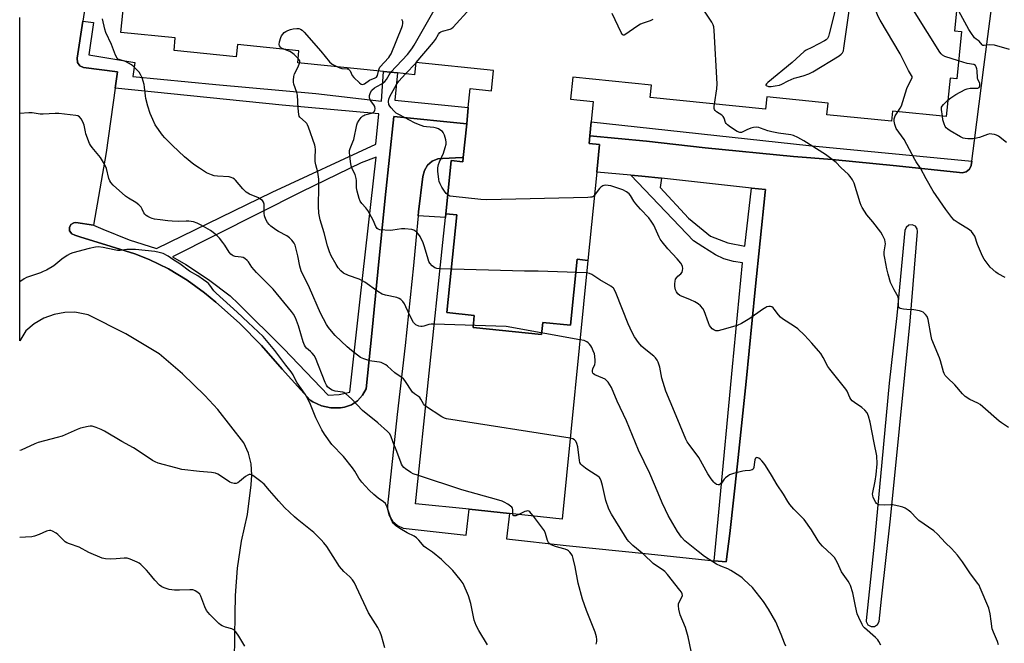
# Model space of a CAD drawing. Units: inches. Extents: x 1315758 to 1321758, y 477449 to 481450.
# Drawn here: x 1315758 to 1316166, y 479314 to 479572 of the extents above; entities that cross this region are included whole.
import ezdxf

# ---------------------------------------------------------------- set-up
doc = ezdxf.new("R2010")
doc.units = ezdxf.units.IN
doc.header["$MEASUREMENT"] = 0
for name, color, linetype in [('BLDG-Footprint', 5, 'Continuous'), ('BLDG-Parking Garage', 4, 'Continuous'), ('TRANS-Non Street Sidewalk', 7, 'Continuous'), ('TRANS-Parking Lot', 4, 'Continuous'), ('Undefined', 1, 'Continuous')]:
    doc.layers.add(name, color=color, linetype=linetype)

msp = doc.modelspace()

# ---------------------------------------------------------------- linework, layer by layer
at = {"layer": 'BLDG-Footprint', "elevation": 159.88}
msp.add_lwpolyline([(1316146.78, 479583.65), (1316145.12, 479567.17), (1316148.02, 479566.87), (1316146.05, 479547.32), (1316143.3, 479547.59), (1316141.7, 479531.74), (1316119.42, 479533.98), (1316119, 479529.78), (1316092.31, 479532.47), (1316092.8, 479537.31), (1316067.36, 479539.88), (1316066.84, 479534.8), (1316019.13, 479539.6), (1316019.65, 479544.72), (1315987.02, 479548.01), (1315986.1, 479538.9), (1315995.53, 479537.95), (1315994.68, 479529.52), (1315994.1, 479523.75), (1315993.78, 479520.6), (1315998.11, 479520.16), (1315996.95, 479508.74), (1315993.24, 479472.2), (1315988.86, 479472.65), (1315986.08, 479445.32), (1315974.64, 479446.48), (1315974.14, 479441.51), (1315945.75, 479444.39), (1315946.26, 479449.41), (1315934.97, 479450.56), (1315939.08, 479490.98), (1315934.46, 479491.45), (1315934.74, 479494.14), (1315936.69, 479513.53), (1315941.55, 479513.04), (1315941.72, 479514.82), (1315943.13, 479528.78), (1315943.8, 479535.45), (1315944.59, 479543.29), (1315953.39, 479542.41), (1315954.24, 479550.82), (1315922.04, 479554.06), (1315921.53, 479549.06), (1315914.47, 479549.77), (1315908.67, 479550.36), (1315873.17, 479553.93), (1315873.68, 479559), (1315848.2, 479561.57), (1315847.69, 479556.5), (1315821.94, 479559.09), (1315822.47, 479564.3), (1315799.95, 479566.57), (1315801.57, 479582.62)], dxfattribs=at)
at = {"layer": 'BLDG-Parking Garage', "elevation": 153.84}
msp.add_lwpolyline([(1315993.24, 479472.2), (1315982.66, 479365.13), (1315960.84, 479367.41), (1315944.2, 479369.15), (1315921.92, 479371.48), (1315933.23, 479479.63), (1315934.31, 479489.94), (1315934.46, 479491.45), (1315939.08, 479490.98), (1315934.97, 479450.56), (1315946.26, 479449.41), (1315945.75, 479444.39), (1315974.14, 479441.51), (1315974.64, 479446.48), (1315986.08, 479445.32), (1315988.86, 479472.65)], close=True, dxfattribs=at)
at = {"layer": 'TRANS-Non Street Sidewalk'}
for points in [[(1316152.3, 479513.27), (1316152.07, 479511.52), (1316151.33, 479509.93), (1316149.97, 479508.81), (1316148.27, 479508.39), (1316147.21, 479508.51), (1316121.03, 479511.32), (1316094.42, 479513.89), (1316078.48, 479515.25), (1316041.86, 479518.78), (1316017.63, 479521.51), (1315994.1, 479523.75), (1315994.68, 479529.52), (1316084.81, 479519.76)], [(1315941.72, 479514.82), (1315941.55, 479513.04), (1315936.69, 479513.53), (1315934.74, 479494.14), (1315934.46, 479491.45), (1315934.31, 479489.94), (1315923, 479490.68), (1315923.15, 479492.34), (1315925, 479506.98), (1315925.59, 479509.43), (1315926.91, 479511.57), (1315928.83, 479513.21), (1315931.16, 479514.18), (1315933.1, 479514.41), (1315941.23, 479514.82)], [(1316023.86, 479506.17), (1316023.3, 479502.36), (1316035, 479489.63), (1316044.02, 479482.23), (1316051.23, 479479.52), (1316058.25, 479478.02), (1316061.03, 479502.15), (1316066.84, 479501.53), (1316066.76, 479500.45), (1316062.58, 479460.17), (1316058.79, 479422.06), (1316055.25, 479387.94), (1316052.15, 479359.1), (1316050.53, 479347.38), (1316045.64, 479347.88), (1316047.54, 479367.92), (1316053.18, 479428.11), (1316057.33, 479471.19), (1316053.62, 479471.78), (1316049.58, 479472.85), (1316046.22, 479474.48), (1316040.91, 479477.82), (1316037.09, 479480.23), (1316011.13, 479507.47), (1316015.68, 479507.06)]]:
    msp.add_lwpolyline(points, close=True, dxfattribs=at)
for points in [[(1315943.13, 479528.78, 0), (1315912.95, 479531.77, 0), (1315909.39, 479498.11, 0), (1315906.4, 479467.49, 0), (1315903.81, 479441.89, 0), (1315901.46, 479419.06, 0), (1315900.04, 479416.33, 0), (1315897.97, 479414.04, 0), (1315895.39, 479412.35, 0), (1315892.47, 479411.37, 0), (1315890.83, 479411.16, 0), (1315886.89, 479411.2, 0), (1315883.03, 479412.03, 0), (1315879.41, 479413.6, 0), (1315878.25, 479414.3, 0), (1315866.75, 479427.2, 0), (1315858.16, 479437, 0), (1315849, 479446.26, 0), (1315839.3, 479454.95, 0), (1315834.6, 479458.79, 0), (1315827.35, 479464.04, 0), (1315819.67, 479468.63, 0), (1315811.61, 479472.52, 0), (1315805.72, 479474.84, 0), (1315795.89, 479478, 0), (1315783, 479481.99, 0), (1315780.87, 479482.67, 0), (1315779.56, 479483.21, 0), (1315778.73, 479484.36, 0), (1315778.62, 479485.77, 0), (1315779.27, 479487.03, 0), (1315780.48, 479487.76, 0), (1315781.31, 479487.85, 0), (1315788.65, 479486.74, 0), (1315792.49, 479485.13, 0), (1315803.43, 479480.75, 0), (1315814.64, 479477.12, 0), (1315862.64, 479500.4, 0), (1315905.55, 479520.29, 0), (1315906.71, 479532.8, 0), (1315866.72, 479536.43, 0), (1315797.57, 479543.45, 0), (1315798.53, 479550.24, 0), (1315784.46, 479552.02, 0), (1315782.99, 479552.76, 0), (1315782.03, 479554.09, 0), (1315781.8, 479555.85, 0), (1315784.15, 479571.2, 0), (1315788.57, 479570.66, 0), (1315786.65, 479557.28, 0), (1315805.71, 479554.09, 0), (1315804.95, 479548.33, 0), (1315839.31, 479545.06, 0), (1315880.73, 479541.32, 0), (1315907.84, 479538.11, 0), (1315908.67, 479550.36, 0), (1315914.47, 479549.77, 0), (1315913.43, 479538.46, 0), (1315943.8, 479535.45, 0)], [(1315874.78, 479500.58, 0), (1315821.3, 479473.7, 0), (1315826.85, 479470.48, 0), (1315836.28, 479464.29, 0), (1315845.24, 479457.45, 0), (1315848.58, 479454.27, 0), (1315867.43, 479435.63, 0), (1315885.74, 479416.44, 0), (1315890.29, 479416.63, 0), (1315894.72, 479417.61, 0), (1315898.95, 479456.1, 0), (1315905.7, 479514.94, 0), (1315899.42, 479512.51, 0)]]:
    msp.add_polyline3d(points, close=True, dxfattribs=at)
at = {"layer": 'TRANS-Parking Lot'}
for points in [[(1315787.05, 479590.05, 0), (1315784.15, 479571.2, 0), (1315781.8, 479555.85, 0), (1315782.03, 479554.09, 0), (1315782.99, 479552.76, 0), (1315784.46, 479552.02, 0), (1315798.53, 479550.24, 0), (1315797.57, 479543.45, 0), (1315793.78, 479516.86, 0), (1315788.65, 479486.74, 0), (1315781.31, 479487.85, 0), (1315780.48, 479487.76, 0), (1315779.27, 479487.03, 0), (1315778.62, 479485.77, 0), (1315778.73, 479484.36, 0), (1315779.56, 479483.21, 0), (1315780.87, 479482.67, 0), (1315783, 479481.99, 0), (1315795.89, 479478, 0), (1315805.72, 479474.84, 0), (1315811.61, 479472.52, 0), (1315819.67, 479468.63, 0), (1315827.35, 479464.04, 0), (1315834.6, 479458.79, 0), (1315839.3, 479454.95, 0), (1315849, 479446.26, 0), (1315858.16, 479437, 0), (1315866.75, 479427.2, 0), (1315878.25, 479414.3, 0), (1315879.41, 479413.6, 0), (1315883.03, 479412.03, 0), (1315886.89, 479411.2, 0), (1315890.83, 479411.16, 0), (1315892.47, 479411.37, 0), (1315895.39, 479412.35, 0), (1315897.97, 479414.04, 0), (1315900.04, 479416.33, 0), (1315901.46, 479419.06, 0), (1315903.81, 479441.89, 0), (1315906.4, 479467.49, 0), (1315909.39, 479498.11, 0), (1315912.95, 479531.77, 0), (1315943.13, 479528.78, 0), (1315941.72, 479514.82, 0), (1315941.23, 479514.82, 0), (1315933.1, 479514.41, 0), (1315931.16, 479514.18, 0), (1315928.83, 479513.21, 0), (1315926.91, 479511.57, 0), (1315925.59, 479509.43, 0), (1315925, 479506.98, 0), (1315923.15, 479492.34, 0), (1315923, 479490.68, 0), (1315922.04, 479480.37, 0), (1315921.07, 479470.03, 0), (1315917.68, 479436.94, 0), (1315914.36, 479408.34, 0), (1315910.28, 479370.67, 0), (1315910.32, 479369.23, 0), (1315911.01, 479366.61, 0), (1315912.42, 479364.29, 0), (1315914.43, 479362.46, 0), (1315916.88, 479361.29, 0), (1315942.9, 479358.48, 0), (1315944.2, 479369.15, 0), (1315960.84, 479367.41, 0), (1315959.66, 479356.97, 0), (1315984.3, 479354.22, 0), (1316018.47, 479350.69, 0), (1316045.64, 479347.88, 0), (1316050.53, 479347.38, 0), (1316052.15, 479359.1, 0), (1316055.25, 479387.94, 0), (1316058.79, 479422.06, 0), (1316062.58, 479460.17, 0), (1316066.76, 479500.45, 0), (1316066.84, 479501.53, 0), (1316061.03, 479502.15, 0), (1316023.86, 479506.17, 0), (1316015.68, 479507.06, 0), (1316011.13, 479507.47, 0), (1315996.95, 479508.74, 0), (1315998.11, 479520.16, 0), (1315993.78, 479520.6, 0), (1315994.1, 479523.75, 0), (1316017.63, 479521.51, 0), (1316041.86, 479518.78, 0), (1316078.48, 479515.25, 0), (1316094.42, 479513.89, 0), (1316121.03, 479511.32, 0), (1316147.21, 479508.51, 0), (1316148.27, 479508.39, 0), (1316149.97, 479508.81, 0), (1316151.33, 479509.93, 0), (1316152.07, 479511.52, 0), (1316152.3, 479513.27, 0), (1316153.42, 479521.79, 0), (1316157.21, 479552.23, 0), (1316161.04, 479580.91, 0)], [(1315847.01, 479306.84, 0), (1315847.22, 479325.61, 0), (1315847.37, 479333.51, 0), (1315848.26, 479344.79, 0), (1315849.94, 479355.98, 0), (1315852.39, 479367.02, 0), (1315853.87, 479379.24, 0), (1315854.21, 479383.26, 0), (1315853.85, 479387.91, 0), (1315852.73, 479392.43, 0), (1315850.85, 479396.69, 0), (1315840.06, 479410.45, 0), (1315834.66, 479416.26, 0), (1315825.49, 479425.2, 0), (1315815.78, 479433.56, 0), (1315801.97, 479441.73, 0), (1315786.44, 479449.68, 0), (1315780.86, 479450.76, 0), (1315776.77, 479450.68, 0), (1315772.28, 479449.83, 0), (1315768.01, 479448.24, 0), (1315764.08, 479445.93, 0), (1315760.6, 479442.98, 0), (1315758.05, 479438.94, 0), (1315758.06, 479572.69, 0)]]:
    msp.add_polyline3d(points, dxfattribs=at)
msp.add_polyline3d([(1316109.28, 479321.38, 0), (1316110.55, 479320.67, 0), (1316112.01, 479320.7, 0), (1316113.24, 479321.48, 0), (1316113.9, 479322.77, 0), (1316114.86, 479331.96, 0), (1316118.65, 479365.18, 0), (1316122.34, 479402.62, 0), (1316126.72, 479446.98, 0), (1316129.86, 479484.14, 0), (1316129.72, 479485.19, 0), (1316128.91, 479486.36, 0), (1316127.6, 479486.94, 0), (1316126.19, 479486.76, 0), (1316125.07, 479485.86, 0), (1316124.59, 479484.52, 0), (1316121.21, 479449.39, 0), (1316118.01, 479421.41, 0), (1316115, 479388.6, 0), (1316111.81, 479354.66, 0), (1316108.47, 479323.15, 0), (1316108.55, 479322.64, 0)], close=True, dxfattribs=at)
at = {"layer": 'Undefined'}
for p, q in [((1315917.84, 479549.43, 160), (1315922.01, 479553.83, 160)), ((1315922.01, 479553.83, 160), (1315922.2, 479554.05, 160))]:
    msp.add_line(p, q, dxfattribs=at)
for points, elevation in [([(1315911.78, 479550.04), (1315918.62, 479557.45), (1315920.44, 479559.73), (1315921.39, 479561.23), (1315930.24, 479576.78), (1315931.02, 479578.03), (1315931.39, 479578.48), (1315931.94, 479578.96), (1315933.8, 479579.89), (1315934.69, 479580.58), (1315935.67, 479581.67), (1315939.81, 479586.74), (1315947.37, 479599.56), (1315947.89, 479600.86), (1315948.37, 479602.91)], 158), ([(1315922.2, 479554.05), (1315929.4, 479562.52), (1315930.17, 479563.61), (1315931.49, 479565.82), (1315931.99, 479566.47), (1315932.36, 479566.78), (1315933.14, 479567.12), (1315936.3, 479567.92), (1315936.82, 479568.15), (1315937.5, 479568.67), (1315951.64, 479584.38), (1315953.23, 479586.4), (1315954.36, 479588.32), (1315954.66, 479589.11), (1315954.84, 479589.92), (1315955.04, 479592.07), (1315955.63, 479602.18)], 160), ([(1316121.69, 479533.75), (1316122.63, 479535.17), (1316123.14, 479536.16), (1316125.31, 479543.28), (1316125.87, 479544.64), (1316127.32, 479547.16), (1316127.55, 479547.88), (1316127.52, 479548.33), (1316127.35, 479548.75), (1316126.12, 479550.83), (1316122.59, 479557.65), (1316114.29, 479571.65), (1316113.45, 479573.21), (1316112.72, 479575.17), (1316107.84, 479589.66), (1316107.44, 479591.09), (1316107.34, 479592.1)], 164), ([(1316146.8, 479554.79), (1316141.16, 479556.59), (1316140.19, 479557.17), (1316139.58, 479557.74), (1316139.03, 479558.39), (1316123.03, 479584.02), (1316122.09, 479585.82), (1316120.19, 479590.81)], 166), ([(1316098.7, 479588.06), (1316093.26, 479565.95), (1316092.93, 479564.82), (1316092.54, 479564.08), (1316091.94, 479563.53), (1316091.22, 479563.08), (1316086.06, 479560.34), (1316083.75, 479559.22), (1316082.8, 479558.61), (1316077.94, 479554.07), (1316067.8, 479545.8), (1316067.23, 479545.25), (1316067.02, 479544.91), (1316067.01, 479544.77), (1316067.2, 479544.54), (1316068.05, 479544.23), (1316069.15, 479544.16), (1316070.9, 479544.38), (1316072.61, 479544.74), (1316073.59, 479545.13), (1316076.29, 479546.52), (1316078.74, 479547.56), (1316079.82, 479547.91), (1316082.4, 479548.57), (1316084.86, 479549.46), (1316086.43, 479550.31), (1316097.3, 479556.93), (1316098.24, 479557.57), (1316098.8, 479558.15), (1316099.12, 479558.92), (1316099.34, 479560.07), (1316101.55, 479575.51)], 162), ([(1316045.74, 479536.92), (1316046.71, 479543.2), (1316046.86, 479545.25), (1316045.55, 479567.41), (1316045.4, 479568.89), (1316045.16, 479569.72), (1316044.6, 479570.76), (1316037.75, 479581.33)], 162), ([(1316020.24, 479571.84), (1316019.14, 479571.32), (1316016.14, 479570.34), (1316015.08, 479569.91), (1316013.59, 479569), (1316009.02, 479565.8), (1316008.34, 479565.47), (1316007.94, 479565.44), (1316007.45, 479565.86), (1316007.04, 479566.56), (1316003.32, 479574.45)], 162), ([(1316167.92, 479559.47), (1316161.61, 479561.28), (1316159.74, 479561.48), (1316157.37, 479561.16), (1316156.91, 479561.21), (1316156.53, 479561.41), (1316155.27, 479562.92), (1316154.05, 479563.8), (1316153.43, 479564.36), (1316151.82, 479566.48), (1316151.06, 479567.75), (1316146.1, 479576.91)], 168), ([(1315926.14, 479411.83), (1315925.59, 479412.31), (1315925.24, 479412.74), (1315924.2, 479414.76), (1315923.74, 479415.39), (1315923.19, 479415.85), (1315921.51, 479416.9), (1315920.71, 479417.69), (1315917.45, 479422.46), (1315916.91, 479423.12), (1315916.39, 479423.59), (1315913.31, 479425.67), (1315910.28, 479428.43), (1315909.58, 479428.96), (1315908.57, 479429.56), (1315907.78, 479429.88), (1315906.96, 479430.06), (1315903.85, 479430.42), (1315903, 479430.59), (1315900.48, 479431.39), (1315899.19, 479432.05), (1315895.45, 479434.94), (1315893.66, 479436.46), (1315888.7, 479441.13), (1315887.09, 479442.86), (1315885.9, 479444.46), (1315885.12, 479445.68), (1315882.66, 479450.39), (1315878.1, 479460.81), (1315874.64, 479467.9), (1315874, 479469.85), (1315873.2, 479474.03), (1315872.53, 479476.83), (1315872.05, 479478.48), (1315871.71, 479479.25), (1315870.77, 479480.61), (1315869.76, 479481.56), (1315868.6, 479482.33), (1315865.23, 479484.11), (1315864.04, 479484.82), (1315861.99, 479486.4), (1315861.39, 479486.99), (1315860.7, 479487.83), (1315859.97, 479489.08), (1315859.46, 479490.69), (1315859.32, 479491.77), (1315859.33, 479493.98), (1315859.24, 479495.45), (1315859.05, 479496.27), (1315858.6, 479496.92), (1315857.92, 479497.44), (1315856.9, 479498.04), (1315853.24, 479499.56), (1315851.86, 479500.46), (1315850.41, 479501.77), (1315847.43, 479505.45), (1315847, 479505.84), (1315846.33, 479506.25), (1315845.6, 479506.56), (1315844.81, 479506.75), (1315839.96, 479507.02), (1315838.56, 479507.24), (1315837.49, 479507.6), (1315835.41, 479508.49), (1315832.44, 479510.31), (1315830.11, 479511.95), (1315826.22, 479515.06), (1315821.25, 479519.68), (1315818.15, 479522.92), (1315817.21, 479524.06), (1315814.17, 479528.34), (1315813.13, 479530.47), (1315812.06, 479532.93), (1315811.09, 479536), (1315810.33, 479539.17), (1315810.12, 479540.33), (1315809.74, 479543.85), (1315809.54, 479545.01), (1315808.69, 479547.79), (1315808.12, 479549.11), (1315807.45, 479550.04), (1315806.1, 479551.55), (1315805.07, 479552.57), (1315804.39, 479553.09), (1315803.16, 479553.84), (1315801.88, 479554.48), (1315799.17, 479555.28), (1315798.73, 479555.53), (1315798.36, 479555.89), (1315797.73, 479557.15), (1315796.09, 479561.58), (1315793.74, 479566.48), (1315793.3, 479567.86), (1315792.38, 479572.19)], 154), ([(1315906.58, 479550.57), (1315906.84, 479551.55), (1315907.17, 479552.11), (1315910.83, 479556.21), (1315911.37, 479556.9), (1315911.81, 479557.65), (1315916.23, 479568.6), (1315916.53, 479569.42), (1315916.71, 479570.24), (1315916.64, 479571.05), (1315916.34, 479571.86)], 156), ([(1315867.4, 479559.64), (1315866.49, 479560.1), (1315866.04, 479560.42), (1315865.62, 479560.95), (1315865.44, 479561.62), (1315865.61, 479562.7), (1315866.14, 479564.39), (1315866.48, 479565.19), (1315866.95, 479565.9), (1315867.58, 479566.49), (1315868.3, 479566.98), (1315869.07, 479567.36), (1315870.15, 479567.75), (1315871.28, 479567.98), (1315872.73, 479568.12), (1315873.57, 479568.12), (1315874.34, 479567.97), (1315875.02, 479567.51), (1315875.83, 479566.67), (1315882.67, 479558.75), (1315886.3, 479554.32), (1315887.44, 479553.44), (1315889.66, 479552.27)], 156), ([(1315873.35, 479555.76), (1315871.73, 479557.37), (1315870.59, 479558.28), (1315869.89, 479558.64), (1315867.4, 479559.64)], 156), ([(1315929.69, 479445.76), (1315928.39, 479445.76), (1315927.51, 479445.67), (1315925.45, 479445.01), (1315924.71, 479444.85), (1315924.17, 479444.86), (1315923.37, 479445.02), (1315922.11, 479445.52), (1315921.69, 479445.86), (1315921.16, 479446.52), (1315919.83, 479448.79), (1315917.96, 479452.98), (1315917.31, 479454.26), (1315916.64, 479455.2), (1315915.86, 479456.01), (1315915.19, 479456.41), (1315914.15, 479456.79), (1315909.53, 479457.82), (1315908.14, 479458.26), (1315906.4, 479459.29), (1315900.94, 479463.17), (1315899.96, 479463.78), (1315898.64, 479464.36), (1315894.24, 479465.96), (1315892.08, 479466.96), (1315890.97, 479467.86), (1315889.85, 479469.16), (1315889.06, 479470.43), (1315887.03, 479474.11), (1315886.32, 479475.74), (1315885.49, 479478.27), (1315884.11, 479483.59), (1315882.46, 479489), (1315881.86, 479491.7), (1315881.7, 479494.58), (1315881.92, 479502.67), (1315881.86, 479505.82), (1315881.45, 479508.66), (1315880.68, 479511.81), (1315880.44, 479513.15), (1315880.38, 479514.62), (1315880.49, 479518.14), (1315880.44, 479519.2), (1315880.31, 479519.88), (1315877.67, 479527.28), (1315877.2, 479528.35), (1315876.89, 479528.82), (1315876.32, 479529.44), (1315874.01, 479531.42), (1315873.76, 479531.86), (1315873.56, 479532.63), (1315873.35, 479535.17), (1315873.12, 479540.53), (1315872.86, 479541.63), (1315871.62, 479545.16), (1315871.48, 479545.97), (1315871.46, 479546.85), (1315871.56, 479548.33), (1315871.79, 479549.46), (1315873.3, 479552.3), (1315873.96, 479553.85)], 156), ([(1315873.96, 479553.85), (1315874.06, 479554.38), (1315873.98, 479554.85), (1315873.35, 479555.76)], 156), ([(1316142.38, 479538.48), (1316143.66, 479539.46), (1316145.64, 479540.8), (1316149.57, 479542.87), (1316150.4, 479543.19), (1316151.55, 479543.42), (1316153.03, 479543.54), (1316154.82, 479543.51), (1316155.29, 479543.79), (1316155.55, 479544.38), (1316155.63, 479545.09), (1316155.57, 479545.56), (1316154.84, 479547.02), (1316154.63, 479547.81), (1316154.49, 479550.68), (1316154.37, 479551.51), (1316154.13, 479552.28), (1316153.77, 479552.93), (1316153.16, 479553.31), (1316150.33, 479553.75), (1316146.8, 479554.79)], 166), ([(1315889.66, 479552.27), (1315890.64, 479551.83), (1315891.47, 479551.59), (1315893.64, 479551.51), (1315894.03, 479551.42), (1315894.37, 479551.25), (1315894.83, 479550.7), (1315895.73, 479548.79), (1315896.39, 479547.92), (1315898.74, 479545.65), (1315899.41, 479545.17), (1315899.88, 479545.02), (1315900.34, 479545.07), (1315900.81, 479545.25), (1315902.95, 479546.76), (1315905.26, 479547.73), (1315905.83, 479548.07), (1315906.22, 479548.73), (1315906.58, 479550.57)], 156), ([(1315932.09, 479468.74), (1315930.77, 479468.85), (1315929.97, 479469.11), (1315928.82, 479469.95), (1315927.87, 479471.01), (1315927.5, 479471.73), (1315927.14, 479472.76), (1315925.67, 479477.81), (1315925.05, 479479.44), (1315923.8, 479482.03), (1315923.22, 479483.01), (1315922.51, 479483.82), (1315921.67, 479484.47), (1315921.21, 479484.71), (1315920.4, 479484.94), (1315917.52, 479485.24), (1315916.07, 479485.23), (1315912.57, 479484.65), (1315911.39, 479484.57), (1315907.21, 479484.84), (1315906.43, 479485.06), (1315906.05, 479485.34), (1315905.55, 479486.15), (1315904.38, 479488.86), (1315902.18, 479492.82), (1315901.34, 479494), (1315899.73, 479495.75), (1315899.08, 479496.7), (1315898.65, 479497.76), (1315897.74, 479500.85), (1315897.48, 479502.28), (1315897.45, 479505.24), (1315897.35, 479506.1), (1315896.88, 479507.69), (1315895.73, 479510.03), (1315895.32, 479511.3), (1315894.95, 479513.19), (1315894.61, 479516.89), (1315894.67, 479517.63), (1315894.89, 479518.45), (1315896.02, 479521.21), (1315896.35, 479522.27), (1315897.69, 479528.37), (1315897.97, 479529.16), (1315898.55, 479530.17), (1315899.44, 479531.34), (1315900.05, 479531.94), (1315900.5, 479532.22), (1315900.99, 479532.4), (1315903.68, 479533.08), (1315904.44, 479533.44), (1315904.97, 479533.97), (1315905.15, 479534.4), (1315905.21, 479534.88), (1315905.04, 479535.84), (1315904.67, 479536.55), (1315903.35, 479538.41), (1315902.9, 479539.43), (1315902.82, 479539.98), (1315902.86, 479540.5), (1315903.23, 479541.75), (1315903.83, 479542.64), (1315904.92, 479543.58), (1315905.88, 479544.22), (1315908.04, 479545.29), (1315909.27, 479546.27), (1315909.94, 479547.07), (1315910.97, 479548.94), (1315911.78, 479550.04)], 158), ([(1315935.26, 479499.32), (1315934.59, 479499.9), (1315933.88, 479500.8), (1315932.79, 479502.54), (1315932.15, 479503.82), (1315931.76, 479504.86), (1315931.56, 479505.68), (1315931.12, 479509.06), (1315931.15, 479510.49), (1315931.45, 479511.91), (1315931.86, 479512.98), (1315933.57, 479516.6), (1315934.28, 479518.89), (1315934.61, 479520.33), (1315934.64, 479521.19), (1315934.48, 479522.06), (1315933.87, 479524.05), (1315933.39, 479525.1), (1315933.05, 479525.52), (1315932.41, 479526.02), (1315931.45, 479526.58), (1315930.69, 479526.92), (1315929.59, 479527.18), (1315926.44, 479527.47), (1315925.32, 479527.66), (1315923.11, 479528.38), (1315921.5, 479529.07), (1315915.24, 479532.41), (1315913.97, 479533.18), (1315912.93, 479534.12), (1315911.79, 479535.37), (1315911.29, 479536.03), (1315910.94, 479536.74), (1315910.69, 479537.98), (1315910.85, 479538.99), (1315911.29, 479540.03), (1315913.34, 479543.82), (1315914.01, 479545.01), (1315914.97, 479546.33), (1315917.84, 479549.43)], 160), ([(1316167.48, 479403.04), (1316164.56, 479404.93), (1316163.63, 479405.63), (1316156.8, 479411.61), (1316155.68, 479412.51), (1316154.73, 479413.07), (1316151.44, 479414.64), (1316149.5, 479415.84), (1316148.47, 479416.88), (1316145.2, 479420.7), (1316142.24, 479423.52), (1316141.29, 479424.59), (1316140.84, 479425.31), (1316140.5, 479426.09), (1316139.34, 479430.55), (1316138.91, 479431.91), (1316135.75, 479439.46), (1316135.4, 479440.87), (1316134.2, 479447.71), (1316133.77, 479448.99), (1316133.16, 479449.85), (1316132.18, 479450.71), (1316131.42, 479451.05), (1316130.59, 479451.3), (1316128.32, 479451.76), (1316125.4, 479451.79), (1316123.94, 479451.94), (1316122.61, 479452.3), (1316122.22, 479452.57), (1316122.1, 479452.75), (1316121.92, 479453.47), (1316121.92, 479455.95), (1316121.72, 479457.04), (1316121.3, 479458.07), (1316120.11, 479460.06), (1316118.67, 479463.01), (1316117.62, 479466.43), (1316117.06, 479468.64), (1316116.2, 479473.06), (1316116, 479474.53), (1316116.03, 479475.68), (1316116.48, 479479.07), (1316116.44, 479479.87), (1316116.2, 479480.69), (1316115.31, 479482.56), (1316114.55, 479483.82), (1316111.25, 479488.21), (1316108.83, 479491.07), (1316106.91, 479494.07), (1316106.52, 479494.86), (1316106.12, 479495.95), (1316103.52, 479504.13), (1316102.86, 479505.47), (1316101.91, 479506.97), (1316101.22, 479507.72), (1316098.04, 479510.62), (1316096.1, 479512.7), (1316091.72, 479516.06), (1316082.72, 479521.62), (1316080.23, 479523), (1316078.44, 479523.85), (1316077.32, 479524.14), (1316072.3, 479524.82), (1316069.47, 479525.39), (1316067.8, 479525.83), (1316064.84, 479526.95), (1316064.05, 479527.14), (1316062.98, 479527.27), (1316061.92, 479527.25), (1316060.8, 479526.96), (1316059.16, 479526.29), (1316056.89, 479525.19), (1316056.17, 479525.13), (1316055.14, 479525.52), (1316052.38, 479527.29), (1316051.06, 479528.31), (1316050.56, 479528.87), (1316050.32, 479529.28), (1316049.73, 479531.13), (1316049.33, 479531.81), (1316048.73, 479532.33), (1316046.59, 479533.66), (1316046.01, 479534.19), (1316045.75, 479534.62), (1316045.62, 479535.11), (1316045.62, 479535.94), (1316045.74, 479536.92)], 162), ([(1316140.11, 479531.9), (1316139.69, 479534.64), (1316139.75, 479535.59), (1316139.99, 479536.06), (1316140.52, 479536.72), (1316142.38, 479538.48)], 166), ([(1315923.14, 479383.13), (1315921.01, 479383.88), (1315919.97, 479384.41), (1315917.83, 479385.93), (1315917.16, 479386.47), (1315916.58, 479387.09), (1315916.15, 479387.82), (1315915.82, 479388.62), (1315913.96, 479393.75), (1315912.69, 479396.76), (1315911.67, 479399.56), (1315911.14, 479400.55), (1315910.39, 479401.39), (1315906.29, 479405.01), (1315899.99, 479410.09), (1315895.39, 479414.89), (1315893.03, 479417), (1315892.32, 479417.43), (1315891.81, 479417.61), (1315888.62, 479418.11), (1315887.41, 479418.47), (1315886.29, 479419.11), (1315885.53, 479419.87), (1315885.08, 479420.6), (1315884.59, 479421.67), (1315880.54, 479431.8), (1315879.95, 479432.75), (1315879.1, 479433.85), (1315878.52, 479434.44), (1315876.86, 479435.89), (1315876.36, 479436.47), (1315875.95, 479437.15), (1315875.44, 479438.53), (1315873.49, 479445.08), (1315872.18, 479448.37), (1315871.41, 479449.86), (1315870.58, 479450.99), (1315863.04, 479460.26), (1315861.8, 479461.58), (1315856.11, 479467.21), (1315854.22, 479469.44), (1315852.73, 479471.53), (1315852.16, 479472.2), (1315851.3, 479472.97), (1315850.56, 479473.35), (1315849.75, 479473.52), (1315847.2, 479473.81), (1315846.5, 479474.04), (1315846.08, 479474.3), (1315845.51, 479474.82), (1315844.83, 479475.64), (1315843.05, 479478.47), (1315842.22, 479479.61), (1315840.78, 479481.37), (1315839.78, 479482.4), (1315838.2, 479483.72), (1315837.02, 479484.59), (1315833.17, 479486.79), (1315831.59, 479487.6), (1315830.03, 479488.09), (1315828.07, 479488.37), (1315826.92, 479488.41), (1315823.74, 479488.26), (1315821.13, 479488.37), (1315819.4, 479488.53), (1315816.23, 479489.03), (1315813.79, 479489.26), (1315812.94, 479489.46), (1315812.14, 479489.77), (1315811.12, 479490.29), (1315810.41, 479490.75), (1315809.81, 479491.34), (1315809.49, 479491.81), (1315808.73, 479493.4), (1315808.29, 479494.16), (1315807.31, 479495.24), (1315806.16, 479496.15), (1315803.08, 479497.92), (1315801.87, 479498.77), (1315796.74, 479503.33), (1315795.73, 479504.38), (1315795.33, 479505.06), (1315795, 479506.02), (1315794, 479510.26), (1315793.16, 479512.08), (1315791.54, 479514.81), (1315787.98, 479518.94), (1315787.3, 479519.87), (1315786.88, 479520.64), (1315785.45, 479524.58), (1315785.24, 479525.43), (1315784.78, 479528.2), (1315784.24, 479529.53), (1315783.5, 479530.78), (1315782.81, 479531.63), (1315782.11, 479532.02), (1315781.28, 479532.22), (1315774.19, 479533.06), (1315772.72, 479533.03), (1315767.72, 479532.67), (1315766.56, 479532.76), (1315763.27, 479533.28), (1315761.84, 479533.28), (1315758.06, 479532.94)], 152), ([(1316166.16, 479465.16), (1316163.23, 479466.65), (1316162.24, 479467.29), (1316159.93, 479469.42), (1316158.61, 479470.97), (1316157.4, 479472.63), (1316156.72, 479473.92), (1316154.64, 479478.77), (1316153.47, 479482.15), (1316152.9, 479483.17), (1316152.19, 479484.1), (1316151.33, 479484.87), (1316146.58, 479487.72), (1316144.96, 479488.9), (1316143.99, 479489.98), (1316141.51, 479493.25), (1316136.27, 479500.86), (1316133.35, 479505.97), (1316131.02, 479510.37), (1316129.27, 479512.94), (1316128.67, 479513.94), (1316124.3, 479522.26), (1316120.99, 479526.77), (1316120.65, 479527.58), (1316120.42, 479528.43), (1316120.17, 479529.88), (1316120.17, 479530.74), (1316120.59, 479531.98), (1316121.69, 479533.75)], 164), ([(1316166.59, 479521.04), (1316163.3, 479523.59), (1316162.53, 479523.99), (1316161.73, 479524.26), (1316160.63, 479524.49), (1316159.8, 479524.53), (1316158.71, 479524.28), (1316155.47, 479523.06), (1316153.58, 479522.61), (1316152.72, 479522.53), (1316150.66, 479522.54), (1316149.5, 479522.63), (1316148.67, 479522.83), (1316147.63, 479523.33), (1316143.31, 479525.86), (1316142.32, 479526.47), (1316141.67, 479527), (1316141.2, 479527.67), (1316140.8, 479528.73), (1316140.34, 479530.43), (1316140.11, 479531.9)], 166), ([(1316163.31, 479313.02), (1316162.95, 479314.42), (1316161.23, 479318.25), (1316160.78, 479319.65), (1316160.24, 479322.89), (1316159.93, 479325.84), (1316159.29, 479328.21), (1316155.78, 479336.67), (1316155.29, 479337.68), (1316154.7, 479338.63), (1316151.43, 479342.83), (1316148.4, 479347.37), (1316146.38, 479350.12), (1316143.93, 479352.86), (1316141.44, 479355.32), (1316138.14, 479358.91), (1316136.59, 479360.17), (1316130.36, 479364.57), (1316129.48, 479365.36), (1316127.02, 479367.94), (1316125.87, 479368.82), (1316124.65, 479369.6), (1316123.69, 479370.02), (1316122.67, 479370.36), (1316119.61, 479370.96), (1316118.77, 479371.02), (1316116.02, 479370.86), (1316113.99, 479370.98), (1316113.24, 479371.24), (1316112.85, 479371.58), (1316112.53, 479372.03), (1316111.47, 479374.1), (1316111.24, 479374.91), (1316111.22, 479375.4), (1316112.31, 479380.74), (1316112.74, 479383.56), (1316113.1, 479387.99), (1316112.96, 479391.22), (1316111.84, 479396.62), (1316110.24, 479405.17), (1316109.52, 479407.74), (1316108.91, 479409.05), (1316108.02, 479410.13), (1316106.81, 479411.32), (1316103.69, 479413.35), (1316102.81, 479414.07), (1316102.24, 479414.68), (1316101.81, 479415.4), (1316100.66, 479418.03), (1316100.16, 479418.91), (1316093.52, 479427.11), (1316092.72, 479428.33), (1316090.76, 479431.92), (1316089.74, 479433.61), (1316088.87, 479434.74), (1316086.02, 479437.95), (1316083.02, 479441.17), (1316080.25, 479443.82), (1316078.84, 479444.84), (1316073.92, 479447.99), (1316073.01, 479448.71), (1316072.25, 479449.59), (1316070.51, 479451.97), (1316069.98, 479452.54), (1316069.42, 479452.94), (1316068.98, 479453.09), (1316068.22, 479453.09), (1316067.45, 479452.93), (1316066.93, 479452.71), (1316065.68, 479451.92), (1316060.35, 479448.07), (1316056.88, 479446.11), (1316055.07, 479445.25), (1316048.75, 479443.38), (1316047.32, 479443.03), (1316046.76, 479442.99), (1316046.23, 479443.07), (1316045.5, 479443.43), (1316044.8, 479443.92), (1316044.17, 479444.49), (1316043.69, 479445.19), (1316043.24, 479446.27), (1316041.43, 479451.28), (1316040.85, 479452.29), (1316039.89, 479453.43), (1316039.02, 479454.19), (1316037.57, 479455.01), (1316035.81, 479455.85), (1316031.45, 479457.69), (1316030.58, 479458.35), (1316029.96, 479459.18), (1316029.64, 479459.94), (1316029.35, 479461.34), (1316029.27, 479462.48), (1316029.4, 479463.58), (1316029.65, 479464.39), (1316030.08, 479465.14), (1316030.57, 479465.67), (1316031.84, 479466.68), (1316032.3, 479467.3), (1316032.5, 479468.04), (1316032.56, 479468.84), (1316032.49, 479469.63), (1316032.33, 479470.14), (1316031.74, 479471.09), (1316030.29, 479472.89), (1316026.35, 479476.93), (1316024.04, 479479.84), (1316023.22, 479481), (1316022.79, 479481.75), (1316020.58, 479486.7), (1316019.57, 479488.38), (1316018.52, 479489.74), (1316015.05, 479493.44), (1316013.19, 479495.61), (1316012.33, 479496.76), (1316010.95, 479499.02), (1316010.43, 479499.71), (1316009.35, 479500.63), (1316007.79, 479501.35), (1316002.82, 479503.03), (1316001.67, 479503.23), (1316000.52, 479503.29), (1315999.97, 479503.24), (1315999.48, 479503.07), (1315998.63, 479502.47), (1315998.11, 479501.9), (1315995.97, 479499.09)], 160), ([(1315995.97, 479499.09), (1315995.52, 479498.69), (1315994.96, 479498.41), (1315994.41, 479498.29), (1315993.24, 479498.22), (1315951.4, 479497.32), (1315949.03, 479497.44), (1315937.59, 479498.58), (1315936.17, 479498.84), (1315935.26, 479499.32)], 160), ([(1315951.75, 479313.09), (1315948.15, 479319.03), (1315947.09, 479321.09), (1315946.27, 479323.26), (1315944.8, 479330.2), (1315943.92, 479333.26), (1315941.6, 479338.38), (1315940.47, 479340.06), (1315937.37, 479343.87), (1315932.69, 479348.37), (1315929, 479351.39), (1315926.42, 479353.12), (1315925.53, 479353.8), (1315923.32, 479356.32), (1315922.28, 479357.35), (1315921.33, 479357.97), (1315918.51, 479359.35), (1315915.49, 479361.2), (1315913.84, 479362.33), (1315912.87, 479363.27), (1315912.23, 479364.15), (1315911.79, 479365.06), (1315910.15, 479370.04), (1315909.83, 479370.84), (1315909.44, 479371.5), (1315908.71, 479372.24), (1315906.5, 479373.73), (1315904.7, 479375.27), (1315902.78, 479377.11), (1315899.74, 479380.35), (1315898.46, 479382.05), (1315896.79, 479384.97), (1315895.81, 479386.37), (1315892.06, 479390.96), (1315887.29, 479396.03), (1315884.24, 479400.27), (1315883.19, 479402.02), (1315880.63, 479407.01), (1315878.5, 479412.59), (1315877.53, 479414.61), (1315876.19, 479416.81), (1315872.9, 479421.46), (1315872.22, 479422.75), (1315871.3, 479424.83), (1315870.46, 479426.12), (1315868.19, 479428.87), (1315863.65, 479434.84), (1315858.85, 479440.71), (1315852.59, 479446.44), (1315848.14, 479450.78), (1315839.36, 479458.61), (1315838.42, 479459.64), (1315836.76, 479461.94), (1315836.22, 479462.57), (1315835.58, 479463.14), (1315834.18, 479464.17), (1315831.78, 479465.8), (1315828.41, 479467.69), (1315824.34, 479470.8), (1315821.5, 479472.56), (1315819.48, 479473.92), (1315817.44, 479475.04), (1315815.77, 479475.51), (1315814.04, 479475.8), (1315806.05, 479476.69), (1315802.34, 479476.66), (1315799.59, 479476.29), (1315798.53, 479476.25), (1315797.11, 479476.49), (1315792.57, 479477.5), (1315790.59, 479477.75), (1315789.44, 479477.63), (1315786.86, 479477.09), (1315779.99, 479475.25), (1315778.94, 479474.91), (1315777.66, 479474.19), (1315775.44, 479472.67), (1315772.17, 479469.97), (1315769.09, 479468.19), (1315767.78, 479467.52), (1315766.68, 479467.07), (1315760.92, 479465.08), (1315759.93, 479464.58), (1315758.53, 479463.65), (1315758.05, 479463.26)], 150), ([(1315992.72, 479466.98), (1315972.75, 479467.73), (1315967.13, 479467.75), (1315932.09, 479468.74)], 158), ([(1316114.68, 479312.92), (1316113.85, 479314.43), (1316113.34, 479315.1), (1316112.37, 479316.11), (1316107.9, 479320.05), (1316107.31, 479320.7), (1316106.85, 479321.42), (1316105.49, 479324.29), (1316104.88, 479325.92), (1316104.12, 479329.08), (1316102.96, 479334.51), (1316102.04, 479337.67), (1316101.67, 479338.44), (1316101.07, 479339.41), (1316098.38, 479343.3), (1316096.68, 479347.01), (1316096.02, 479348.26), (1316095.38, 479349.15), (1316094.28, 479350.36), (1316090.52, 479353.92), (1316089.52, 479354.97), (1316088.69, 479356.14), (1316085.9, 479360.58), (1316082.93, 479364.9), (1316081.94, 479365.96), (1316078.54, 479369.15), (1316076.91, 479371.12), (1316076.09, 479372.31), (1316074.24, 479375.36), (1316071.71, 479379.3), (1316069.35, 479383.25), (1316066.8, 479387.28), (1316066.12, 479388.27), (1316065.37, 479389.17), (1316064.77, 479389.8), (1316064.14, 479390.31), (1316063.71, 479390.51), (1316063.32, 479390.56), (1316062.97, 479390.5), (1316062.69, 479390.27), (1316062.47, 479389.62), (1316062.22, 479387.67), (1316061.99, 479386.52), (1316061.68, 479385.8), (1316061.34, 479385.5), (1316060.43, 479385.26), (1316058.37, 479385.14), (1316057.52, 479385), (1316053.6, 479383.91), (1316051.96, 479383.35), (1316051.22, 479382.93), (1316050.32, 479382.22), (1316049.73, 479381.6), (1316048.61, 479380.01), (1316048.08, 479379.51), (1316047.68, 479379.29), (1316047.24, 479379.23), (1316046.51, 479379.46), (1316045.81, 479379.91), (1316045.4, 479380.32), (1316044.33, 479381.73), (1316042.99, 479383.81), (1316039.22, 479390.64), (1316035.18, 479395.91), (1316034.37, 479397.13), (1316033.81, 479398.16), (1316029.22, 479409.56), (1316025.59, 479418.06), (1316023.92, 479423.45), (1316023.14, 479427.92), (1316022.43, 479430.02), (1316022.02, 479430.94), (1316021.36, 479431.8), (1316020.56, 479432.57), (1316016.57, 479435.68), (1316015.45, 479436.65), (1316014.21, 479438.19), (1316012.6, 479440.53), (1316011.62, 479442.38), (1316009.94, 479445.89), (1316005.07, 479458.43), (1316004.47, 479459.77), (1316003.87, 479460.66), (1316003.51, 479461.03), (1316002.88, 479461.5), (1315998.24, 479464.13), (1315994.96, 479466.31), (1315993.97, 479466.77), (1315992.72, 479466.98)], 158), ([(1315989.99, 479439.34), (1315959.53, 479444.78), (1315929.69, 479445.76)], 156), ([(1316075.26, 479312.45), (1316074.68, 479313.8), (1316073.4, 479317.33), (1316071.16, 479322.55), (1316068.13, 479327.82), (1316066, 479330.95), (1316061.42, 479336.71), (1316058.03, 479339.99), (1316057.16, 479340.77), (1316056.24, 479341.44), (1316052.48, 479343.8), (1316051.22, 479344.47), (1316048.33, 479345.62), (1316046.51, 479346.46), (1316045, 479347.37), (1316041.56, 479349.64), (1316038.93, 479351.67), (1316033.52, 479356.15), (1316032.13, 479357.55), (1316030.36, 479359.92), (1316026.49, 479366.62), (1316025.38, 479368.95), (1316024.08, 479371.84), (1316022.48, 479375.77), (1316018.95, 479383.99), (1316014.26, 479393.69), (1316009.33, 479405.74), (1316005.5, 479413.96), (1316003.14, 479419.54), (1316001.69, 479421.71), (1316001.14, 479422.38), (1316000.53, 479422.96), (1315999.52, 479423.5), (1315996.22, 479424.76), (1315995.61, 479425.19), (1315995.33, 479425.55), (1315995.17, 479426), (1315995.17, 479426.55), (1315995.39, 479427.3), (1315996.14, 479429.08), (1315996.28, 479429.91), (1315996.29, 479430.79), (1315996.14, 479432.57), (1315995.99, 479433.44), (1315995.53, 479434.77), (1315994.95, 479436.07), (1315994.53, 479436.81), (1315994.04, 479437.45), (1315993.48, 479438.03), (1315992.86, 479438.53), (1315991.83, 479438.97), (1315989.99, 479439.34)], 156), ([(1315985.96, 479398.54), (1315934.72, 479406.58), (1315933.89, 479406.83), (1315932.86, 479407.36), (1315926.14, 479411.83)], 154), ([(1315909.28, 479311.86), (1315907.92, 479316.76), (1315907.33, 479318.32), (1315906.3, 479320.21), (1315902.5, 479326.35), (1315897.51, 479336.93), (1315896.61, 479338.7), (1315895.86, 479339.9), (1315894.69, 479341.22), (1315892.23, 479343.35), (1315890.41, 479345.45), (1315885.16, 479353.72), (1315883.98, 479355.29), (1315882.87, 479356.56), (1315879.77, 479359.57), (1315872.87, 479365.1), (1315871.79, 479366.04), (1315867.74, 479369.94), (1315865.29, 479372.47), (1315861.53, 479376.98), (1315859.27, 479379.49), (1315857.94, 479380.64), (1315854.56, 479383.11), (1315854.06, 479383.38), (1315853.56, 479383.52), (1315853.04, 479383.49), (1315852.52, 479383.34), (1315851.55, 479382.76), (1315849.11, 479380.6), (1315848.42, 479380.1), (1315847.68, 479379.83), (1315846.87, 479379.84), (1315845.78, 479380.08), (1315844.99, 479380.44), (1315840.82, 479383.3), (1315840.05, 479383.72), (1315839.05, 479384.07), (1315837.44, 479384.37), (1315832.51, 479384.79), (1315825.18, 479385.66), (1315822.72, 479386.27), (1315815.41, 479388.29), (1315814.08, 479388.77), (1315813.03, 479389.33), (1315810.77, 479390.8), (1315805.22, 479394.64), (1315800.31, 479397.28), (1315793.14, 479401.55), (1315791.83, 479402.18), (1315789.67, 479403.06), (1315788.85, 479403.34), (1315788.03, 479403.52), (1315787.18, 479403.52), (1315786.33, 479403.41), (1315783.21, 479402.76), (1315781.83, 479402.21), (1315775.57, 479399.4), (1315773.61, 479398.82), (1315765.72, 479396.75), (1315764.35, 479396.21), (1315758.69, 479393.62), (1315758.04, 479393.45)], 148), ([(1316038.12, 479300.54), (1316034.8, 479316.32), (1316033.75, 479320.17), (1316031.53, 479325.5), (1316030.99, 479327.74), (1316030.8, 479329.14), (1316030.84, 479329.96), (1316031.13, 479330.74), (1316032.35, 479333.02), (1316032.45, 479333.52), (1316032.38, 479334.17), (1316032.07, 479334.8), (1316031.41, 479335.72), (1316026.27, 479342.15), (1316025.18, 479343.37), (1316024.06, 479344.29), (1316021.28, 479346.03), (1316020.33, 479346.72), (1316016.51, 479350.39), (1316011.96, 479354.14), (1316010.29, 479355.75), (1316009.54, 479356.63), (1316008.41, 479358.38), (1316003.14, 479367.17), (1316002, 479369.26), (1316000.7, 479372.84), (1315999.35, 479379), (1315998.81, 479380.9), (1315998.37, 479381.9), (1315998.06, 479382.3), (1315997.42, 479382.85), (1315993.68, 479385.15), (1315992.26, 479386.14), (1315990.94, 479387.22), (1315990.39, 479387.84), (1315990.04, 479388.52), (1315989.82, 479389.37), (1315989.16, 479395.05), (1315988.8, 479396.44), (1315988.31, 479397.4), (1315987.81, 479397.96), (1315987.07, 479398.3), (1315985.96, 479398.54)], 154), ([(1315962.23, 479367.26), (1315962.27, 479369.09), (1315962.15, 479369.57), (1315961.88, 479369.98), (1315961.28, 479370.5), (1315960.11, 479371.29), (1315958.63, 479372.15), (1315957.85, 479372.51), (1315956.42, 479372.97), (1315941.12, 479377.19), (1315923.14, 479383.13)], 152), ([(1315964.65, 479367.01), (1315963.52, 479366.51), (1315962.69, 479366.38), (1315962.37, 479366.59), (1315962.23, 479367.26)], 152), ([(1315970.74, 479366.37), (1315969.82, 479367.47), (1315969.23, 479368.04), (1315968.82, 479368.32), (1315968.37, 479368.45), (1315967.91, 479368.43), (1315967.15, 479368.21), (1315964.65, 479367.01)], 152), ([(1315996.72, 479313.33), (1315996.97, 479314.42), (1315997.02, 479315.22), (1315996.87, 479316.34), (1315996.33, 479318.28), (1315992.78, 479327.23), (1315991.07, 479332), (1315989.35, 479338.62), (1315988.11, 479345.4), (1315987.28, 479348.83), (1315986.89, 479349.92), (1315986.44, 479350.68), (1315985.9, 479351.38), (1315985.29, 479352), (1315984.89, 479352.28), (1315983.9, 479352.67), (1315981.3, 479353.28), (1315979.94, 479353.71), (1315978.14, 479354.46), (1315977.27, 479355.05), (1315976.97, 479355.45), (1315976.63, 479356.17), (1315975.77, 479359.16), (1315975.29, 479360.2), (1315970.74, 479366.37)], 152), ([(1315851.25, 479312.48), (1315848.71, 479316.67), (1315847.51, 479318.37), (1315846.73, 479319.21), (1315845.83, 479319.68), (1315843.19, 479320.41), (1315841.87, 479320.88), (1315841.14, 479321.28), (1315840.48, 479321.83), (1315836.77, 479325.58), (1315835.4, 479327.3), (1315834.67, 479328.73), (1315833, 479333.21), (1315832.57, 479333.97), (1315831.81, 479334.72), (1315830.7, 479335.46), (1315830.21, 479335.66), (1315829.67, 479335.76), (1315828.53, 479335.79), (1315824.17, 479335.61), (1315822.19, 479335.66), (1315820, 479335.91), (1315817.86, 479336.63), (1315816.86, 479337.11), (1315815.98, 479337.78), (1315814.06, 479339.82), (1315811.56, 479342.89), (1315810.59, 479343.93), (1315808.14, 479346.32), (1315807.47, 479346.84), (1315806.73, 479347.26), (1315803.83, 479348.52), (1315802.48, 479348.92), (1315801.36, 479348.94), (1315797.94, 479348.59), (1315795.63, 479348.55), (1315793.61, 479348.61), (1315792.2, 479348.93), (1315786.71, 479351.21), (1315782.64, 479353.41), (1315778.61, 479354.85), (1315777.57, 479355.29), (1315776.86, 479355.74), (1315775.99, 479356.47), (1315773.8, 479358.75), (1315773.16, 479359.3), (1315771.66, 479360.07), (1315770.87, 479360.32), (1315770.37, 479360.37), (1315769.66, 479360.28), (1315769.17, 479360.13), (1315766.07, 479358.78), (1315764.17, 479358.08), (1315763.07, 479357.77), (1315760.4, 479357.55), (1315758.04, 479357.5)], 146)]:
    msp.add_lwpolyline(points, dxfattribs=dict(at, elevation=elevation))

doc.saveas('drawing.dxf')
